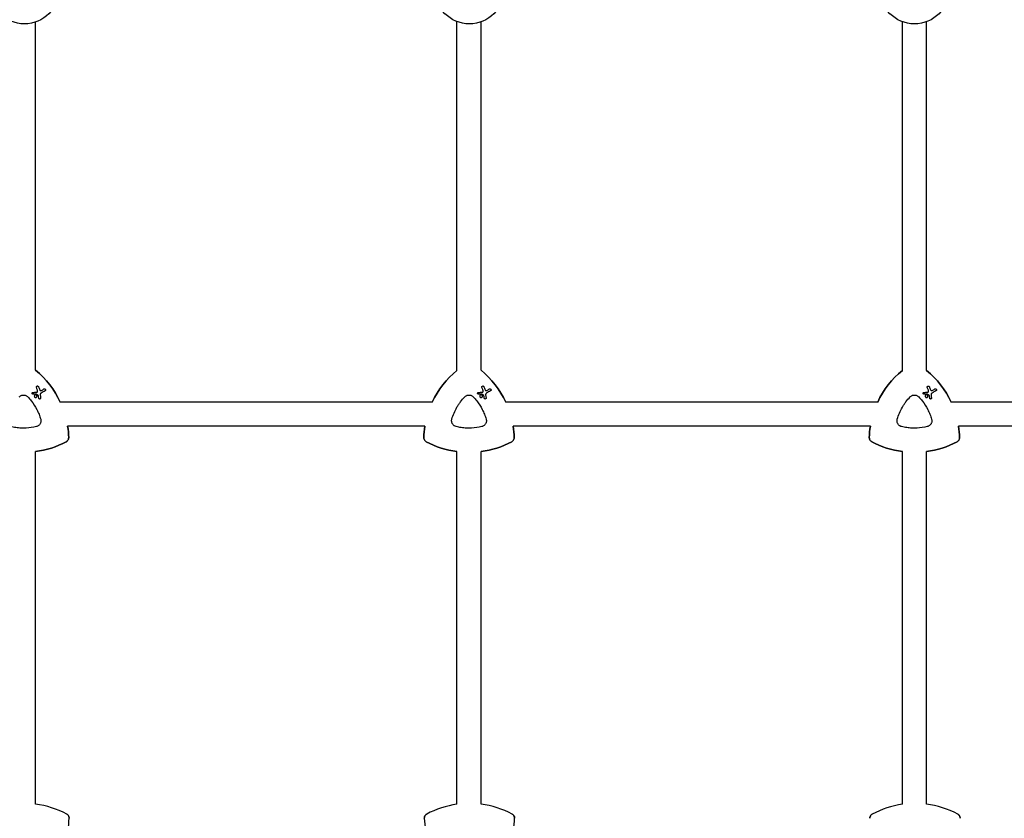
# Model space of a CAD drawing. Units: millimetres. Extents: x -10146 to 11599, y -11520 to 7551.
# Drawn here: x 2050 to 2702, y 415 to 944 of the extents above; entities that cross this region are included whole.
import ezdxf

# ---------------------------------------------------------------- set-up
doc = ezdxf.new("R2010")
doc.units = ezdxf.units.MM
doc.header["$LTSCALE"] = 20
doc.linetypes.add('HIDDEN', pattern=[9.525, 6.35, -3.175])
doc.layers.add('2d', color=230, linetype='Continuous')
doc.layers.add('EN-Free_Space_Hatch', color=10, linetype='HIDDEN')

msp = doc.modelspace()

# ---------------------------------------------------------------- hatches: boundary and pattern name
at = {"layer": 'EN-Free_Space_Hatch'}
h = msp.add_hatch(dxfattribs=at)
h.set_pattern_fill('ANSI31', color=256, scale=100)
h.set_pattern_definition([(315, (-6492.8, -5849.6), (224.5064, 224.5064), [])])
edge = h.paths.add_edge_path()
edge.add_line((-4492.8, -9297.62), (-4492.8, -5849.6))
edge.add_line((-4492.8, -5849.6), (-6492.8, -5849.6))
edge.add_line((-6492.8, -5849.6), (-6492.8, -9297.62))
edge.add_arc((-5492.8, -9297.62), 1000, 180, 360)
edge = h.paths.add_edge_path()
edge.add_line((-4164.08, -1075.31), (-2386.27, -2103.37))
edge.add_arc((-2886.27, -2969.39), 1000, -116.94239, 60, ccw=False)
edge.add_line((-3339.37, -3860.85), (-5164.08, -2807.36))
edge.add_arc((-4664.08, -1941.33), 1000, 60, 240, ccw=False)
edge = h.paths.add_edge_path()
edge.add_line((3731.51, -3856.16), (2491.77, -6003.45))
edge.add_arc((1625.75, -5503.45), 1000, 150, 330, ccw=False)
edge.add_line((759.72, -5003.45), (1999.46, -2856.16))
edge.add_line((1999.46, -2856.16), (3731.51, -3856.16))
edge = h.paths.add_edge_path()
edge.add_arc((-714.02, -154.72), 500, 0, 360)
edge = h.paths.add_edge_path()
edge.add_line((-2251.42, 5899.57), (-143.49, 2248.54))
edge.add_arc((-1009.52, 1748.54), 1000, -150, 30, ccw=False)
edge.add_line((-1875.55, 1248.54), (-3983.47, 4899.57))
edge.add_arc((-3117.44, 5399.57), 1000, 30, 210, ccw=False)
edge = h.paths.add_edge_path()
edge.add_line((3092.75, 6044.53), (4803.17, 3082))
edge.add_line((4803.17, 3082), (5631.39, 4516.52))
edge.add_arc((6497.41, 4016.52), 1000, -30, 150, ccw=False)
edge.add_line((7363.44, 3516.52), (6137.71, 1393.5))
edge.add_arc((5271.69, 1893.5), 1000, 242.06175, 330, ccw=False)
edge.add_arc((4334.65, 1893.5), 1000, 210, 297.93825, ccw=False)
edge.add_line((3468.62, 1393.5), (1360.7, 5044.53))
edge.add_arc((2226.72, 5544.53), 1000, 30, 210, ccw=False)

# ---------------------------------------------------------------- linework, layer by layer
at = {"layer": '2d'}
for p, q in [((2060.38, 711.72), (2060.38, 942.23)), ((2339.38, 711.68), (2339.38, 942.56)), ((2355.38, 711.72), (2355.38, 942.34)), ((2634.38, 711.68), (2634.38, 942.45)), ((2650.38, 711.69), (2650.38, 942.45)), ((2061.96, 701.26), (2061.96, 701.26)), ((2066.65, 699.39), (2066.65, 699.39)), ((2356.96, 701.26), (2356.96, 701.26)), ((2361.65, 699.39), (2361.65, 699.39)), ((2651.93, 701.25), (2651.93, 701.25)), ((2656.62, 699.38), (2656.62, 699.38)), ((2058.39, 696.03), (2058.39, 696.03)), ((2059.97, 693.86), (2059.97, 693.86)), ((2060.87, 695.42), (2060.87, 695.42)), ((2062.82, 692.82), (2062.82, 692.82)), ((2353.39, 696.03), (2353.39, 696.03)), ((2354.97, 693.86), (2354.97, 693.86)), ((2355.87, 695.42), (2355.87, 695.42)), ((2357.82, 692.82), (2357.82, 692.82)), ((2648.37, 696.02), (2648.37, 696.02)), ((2649.95, 693.85), (2649.95, 693.85)), ((2650.85, 695.41), (2650.85, 695.41)), ((2652.79, 692.8), (2652.79, 692.8)), ((2323.08, 690.67), (2076.73, 690.67)), ((2618.06, 690.67), (2371.73, 690.67)), ((2791.42, 690.67), (2666.7, 690.67)), ((2318.2, 674.67), (2081.61, 674.67)), ((2613.18, 674.67), (2376.61, 674.67)), ((2791.42, 674.67), (2671.58, 674.67)), ((2060.38, 424.6), (2060.38, 657.92)), ((2339.38, 424.51), (2339.38, 657.93)), ((2355.38, 424.6), (2355.38, 657.92)), ((2634.38, 424.49), (2634.38, 657.91)), ((2650.38, 424.59), (2650.38, 657.91))]:
    msp.add_line(p, q, dxfattribs=at)
for centre in [(2052.98, 964.01), (2347.68, 964.01), (2642.38, 964.01)]:
    msp.add_circle(centre, 23, dxfattribs=at)
for centre, start, end in [((2052.7, 365.16), 61.79924, 82.6364), ((2347.7, 365.16), 97.9791, 118.20076), ((2347.7, 365.16), 61.79924, 82.6364), ((2642.72, 365.15), 97.99896, 118.20076), ((2642.72, 365.15), 61.79924, 82.65624), ((2022.7, 417.12), 350.5973, 358.20076), ((2377.7, 417.12), 181.79924, 189.4027), ((2317.7, 417.12), 350.5973, 358.20076)]:
    msp.add_arc(centre, 59.93, start, end, dxfattribs=at)
at = {"layer": '2d', "extrusion": (0, 0, -1)}
for centre, major_axis, ratio, start_param, end_param in [((2022.4, 665.36), (29.97, 51.9), 1, 0.162538, 0.611101), ((2377.4, 665.36), (29.97, 51.9), 1, -1.658486, -1.211077), ((2317.4, 665.36), (29.97, 51.9), 1, 0.162538, 0.611101), ((2672.38, 665.34), (29.97, 51.9), 1, -1.658244, -1.210586), ((2612.38, 665.34), (29.97, 51.9), 1, 0.163028, 0.610859), ((2065.78, 687.8), (-26.68, 69.49), 0.00016, -1.415808, -1.388564), ((2048.56, 689.34), (65.31, 37.7), 0.000221, -1.328437, -1.301281), ((2360.78, 687.8), (-26.68, 69.49), 0.00016, -1.415808, -1.388564), ((2343.56, 689.34), (65.31, 37.7), 0.000221, -1.328437, -1.301281), ((2655.76, 687.79), (-26.68, 69.49), 0.00016, -1.415808, -1.388564), ((2638.54, 689.33), (65.31, 37.7), 0.000221, -1.328437, -1.301281), ((2051.81, 696.82), (74.4, 3.19), 0.000137, -1.478571, -1.444549), ((2061.23, 695.73), (-61.46, 41.47), 0.000018, -1.586176, -1.564283), ((2063.82, 684.3), (-10.6, 74.17), 0.0002, -1.449885, -1.427418), ((2346.81, 696.82), (74.4, 3.19), 0.000137, -1.478571, -1.444549), ((2356.23, 695.73), (-61.46, 41.47), 0.000018, -1.586176, -1.564283), ((2358.82, 684.3), (-10.6, 74.17), 0.0002, -1.449885, -1.427418), ((2641.79, 696.81), (74.4, 3.19), 0.000137, -1.478571, -1.444549), ((2651.2, 695.71), (-61.46, 41.47), 0.000018, -1.586176, -1.564283), ((2653.8, 684.29), (-10.6, 74.17), 0.0002, -1.449885, -1.427418), ((2022.4, 665.36), (-29.97, -51.9), 1, -2.250463, -2.125891), ((2377.4, 665.36), (29.97, 51.9), 1, -2.063086, -1.938515), ((2317.4, 665.36), (-29.97, -51.9), 1, -2.250463, -2.125891), ((2672.38, 665.34), (29.97, 51.9), 1, -2.063086, -1.938293), ((2612.38, 665.34), (-29.97, -51.9), 1, -2.250685, -2.125891), ((2052.4, 717.32), (-29.97, -51.9), 1, -1.015888, -0.65713), ((2347.4, 717.32), (-29.97, -51.9), 1, -0.389354, -0.031496), ((2347.4, 717.32), (-29.97, -51.9), 1, -1.015888, -0.65713), ((2642.38, 717.31), (-29.97, -51.9), 1, -0.389736, -0.031496), ((2642.38, 717.31), (-29.97, -51.9), 1, -1.015888, -0.657513)]:
    msp.add_ellipse(centre, major_axis=major_axis, ratio=ratio, start_param=start_param, end_param=end_param, dxfattribs=at)
at = {"layer": '2d'}
for centre, major_axis, ratio, start_param, end_param in [((2022.4, 665.36), (29.97, 51.9), 1, -0.611101, -0.162538), ((2377.4, 665.36), (-29.97, -51.9), 1, -1.930516, -1.483107), ((2317.4, 665.36), (29.97, 51.9), 1, -0.611101, -0.162538), ((2672.38, 665.34), (-29.97, -51.9), 1, -1.931006, -1.483349), ((2612.38, 665.34), (29.97, 51.9), 1, -0.610859, -0.163028), ((2067.15, 688.42), (26.97, -69.05), 0.000159, -1.752584, -1.721757), ((2049.27, 688.13), (-65.42, -37.77), 0.000221, -1.839836, -1.798782), ((2362.15, 688.42), (26.97, -69.05), 0.000159, -1.752584, -1.721757), ((2344.27, 688.13), (-65.42, -37.77), 0.000221, -1.839836, -1.798782), ((2657.13, 688.41), (26.97, -69.05), 0.000159, -1.752584, -1.721757), ((2639.24, 688.11), (-65.42, -37.77), 0.000221, -1.839836, -1.798782), ((2051.97, 695.72), (-74.62, -2.54), 0.000135, -1.688478, -1.661156), ((2064.88, 684.27), (9.51, -74.14), 0.000203, -1.722124, -1.694311), ((2346.97, 695.72), (-74.62, -2.54), 0.000135, -1.688478, -1.661156), ((2359.88, 684.27), (9.51, -74.14), 0.000203, -1.722124, -1.694311), ((2641.95, 695.7), (-74.62, -2.54), 0.000135, -1.688478, -1.661156), ((2654.86, 684.26), (9.51, -74.14), 0.000203, -1.722124, -1.694311), ((2022.4, 665.36), (29.97, 51.9), 1, -1.015701, -0.89113), ((2377.4, 665.36), (-29.97, -51.9), 1, -1.203078, -1.078507), ((2317.4, 665.36), (29.97, 51.9), 1, -1.015701, -0.89113), ((2672.38, 665.34), (-29.97, -51.9), 1, -1.2033, -1.078507), ((2612.38, 665.34), (29.97, 51.9), 1, -1.015701, -0.890908), ((2052.4, 717.32), (29.97, 51.9), 1, -2.484462, -2.125704), ((2347.4, 717.32), (-29.97, -51.9), 1, 0.031496, 0.389354), ((2347.4, 717.32), (29.97, 51.9), 1, -2.484462, -2.125704), ((2642.38, 717.31), (-29.97, -51.9), 1, 0.031496, 0.389736), ((2642.38, 717.31), (29.97, 51.9), 1, -2.48408, -2.125704)]:
    msp.add_ellipse(centre, major_axis=major_axis, ratio=ratio, start_param=start_param, end_param=end_param, dxfattribs=at)
for points, knots in [([(2060.94, 700.39), (2060.92, 700.44), (2060.9, 700.5), (2060.88, 700.65), (2060.89, 700.74), (2060.94, 700.91), (2060.98, 701), (2061.09, 701.15), (2061.17, 701.22), (2061.25, 701.26), (2061.32, 701.31), (2061.41, 701.34), (2061.6, 701.36), (2061.7, 701.36), (2061.87, 701.31), (2061.96, 701.27), (2062.11, 701.15), (2062.17, 701.08), (2062.23, 700.97), (2062.25, 700.94), (2062.26, 700.9)], [-0.991181, -0.991181, -0.991181, -0.991181, -0.828711, -0.828711, -0.55554, -0.55554, -0.27777, -0.27777, 0, 0, 0, 0.271379, 0.271379, 0.542757, 0.542757, 0.811711, 0.811711, 1.080665, 1.080665, 1.187362, 1.187362, 1.187362, 1.187362]), ([(2061.71, 697.66), (2061.75, 697.83), (2061.76, 698.01), (2061.72, 698.31), (2061.69, 698.42), (2061.65, 698.52)], [2.398289, 2.398289, 2.398289, 2.398289, 2.9257201, 2.9257201, 3.2514965, 3.2514965, 3.2514965, 3.2514965]), ([(2063.08, 698.8), (2063.09, 698.78), (2063.1, 698.76), (2063.15, 698.66), (2063.22, 698.57), (2063.38, 698.43), (2063.47, 698.37), (2063.56, 698.34), (2063.66, 698.31), (2063.77, 698.29), (2063.98, 698.3), (2064.08, 698.33), (2064.19, 698.38), (2064.21, 698.39), (2064.23, 698.4)], [-0.666005, -0.666005, -0.666005, -0.666005, -0.600739, -0.600739, -0.300369, -0.300369, 0, 0, 0, 0.30366, 0.30366, 0.60732, 0.60732, 0.67378, 0.67378, 0.67378, 0.67378]), ([(2065.94, 699.39), (2066.02, 699.44), (2066.11, 699.47), (2066.3, 699.49), (2066.39, 699.49), (2066.57, 699.44), (2066.65, 699.4), (2066.8, 699.28), (2066.86, 699.21), (2066.95, 699.06), (2066.98, 698.97), (2067, 698.78), (2067, 698.69), (2066.95, 698.52), (2066.91, 698.43), (2066.8, 698.28), (2066.72, 698.22), (2066.65, 698.18)], [0, 0, 0, 0, 0.27262, 0.27262, 0.545239, 0.545239, 0.808258, 0.808258, 1.071277, 1.071277, 1.3406, 1.3406, 1.609922, 1.609922, 1.884235, 1.884235, 2.158548, 2.158548, 2.158548, 2.158548]), ([(2355.94, 700.39), (2355.92, 700.44), (2355.9, 700.5), (2355.88, 700.65), (2355.89, 700.74), (2355.94, 700.91), (2355.98, 701), (2356.09, 701.15), (2356.17, 701.22), (2356.25, 701.26), (2356.32, 701.31), (2356.41, 701.34), (2356.6, 701.36), (2356.7, 701.36), (2356.87, 701.31), (2356.96, 701.27), (2357.11, 701.15), (2357.17, 701.08), (2357.23, 700.97), (2357.25, 700.94), (2357.26, 700.9)], [-0.991181, -0.991181, -0.991181, -0.991181, -0.828711, -0.828711, -0.55554, -0.55554, -0.27777, -0.27777, 0, 0, 0, 0.271379, 0.271379, 0.542757, 0.542757, 0.811711, 0.811711, 1.080665, 1.080665, 1.187362, 1.187362, 1.187362, 1.187362]), ([(2356.71, 697.66), (2356.75, 697.83), (2356.76, 698.01), (2356.72, 698.31), (2356.69, 698.42), (2356.65, 698.52)], [2.398289, 2.398289, 2.398289, 2.398289, 2.9257201, 2.9257201, 3.2514965, 3.2514965, 3.2514965, 3.2514965]), ([(2358.08, 698.8), (2358.09, 698.78), (2358.1, 698.76), (2358.15, 698.66), (2358.22, 698.57), (2358.38, 698.43), (2358.47, 698.37), (2358.56, 698.34), (2358.66, 698.31), (2358.77, 698.29), (2358.98, 698.3), (2359.08, 698.33), (2359.19, 698.38), (2359.21, 698.39), (2359.23, 698.4)], [-0.666005, -0.666005, -0.666005, -0.666005, -0.600739, -0.600739, -0.300369, -0.300369, 0, 0, 0, 0.30366, 0.30366, 0.60732, 0.60732, 0.67378, 0.67378, 0.67378, 0.67378]), ([(2360.94, 699.39), (2361.02, 699.44), (2361.11, 699.47), (2361.3, 699.49), (2361.39, 699.49), (2361.57, 699.44), (2361.65, 699.4), (2361.8, 699.28), (2361.86, 699.21), (2361.95, 699.06), (2361.98, 698.97), (2362, 698.78), (2362, 698.69), (2361.95, 698.52), (2361.91, 698.43), (2361.8, 698.28), (2361.72, 698.22), (2361.65, 698.18)], [0, 0, 0, 0, 0.27262, 0.27262, 0.545239, 0.545239, 0.808258, 0.808258, 1.071277, 1.071277, 1.3406, 1.3406, 1.609922, 1.609922, 1.884235, 1.884235, 2.158548, 2.158548, 2.158548, 2.158548]), ([(2650.91, 700.38), (2650.89, 700.43), (2650.88, 700.48), (2650.86, 700.63), (2650.87, 700.73), (2650.91, 700.9), (2650.96, 700.99), (2651.07, 701.14), (2651.14, 701.2), (2651.22, 701.25), (2651.3, 701.29), (2651.39, 701.32), (2651.58, 701.35), (2651.67, 701.34), (2651.85, 701.3), (2651.94, 701.25), (2652.09, 701.14), (2652.15, 701.06), (2652.21, 700.96), (2652.23, 700.92), (2652.24, 700.89)], [-0.991181, -0.991181, -0.991181, -0.991181, -0.828711, -0.828711, -0.55554, -0.55554, -0.27777, -0.27777, 0, 0, 0, 0.271379, 0.271379, 0.542757, 0.542757, 0.811711, 0.811711, 1.080665, 1.080665, 1.187362, 1.187362, 1.187362, 1.187362]), ([(2651.68, 697.65), (2651.72, 697.82), (2651.74, 698), (2651.7, 698.3), (2651.67, 698.41), (2651.63, 698.51)], [2.398289, 2.398289, 2.398289, 2.398289, 2.9257201, 2.9257201, 3.2514965, 3.2514965, 3.2514965, 3.2514965]), ([(2653.06, 698.79), (2653.07, 698.77), (2653.08, 698.75), (2653.13, 698.64), (2653.19, 698.56), (2653.35, 698.41), (2653.45, 698.36), (2653.54, 698.33), (2653.64, 698.29), (2653.74, 698.28), (2653.96, 698.29), (2654.06, 698.32), (2654.17, 698.37), (2654.19, 698.38), (2654.21, 698.39)], [-0.666005, -0.666005, -0.666005, -0.666005, -0.600739, -0.600739, -0.300369, -0.300369, 0, 0, 0, 0.30366, 0.30366, 0.60732, 0.60732, 0.67378, 0.67378, 0.67378, 0.67378]), ([(2655.92, 699.38), (2656, 699.42), (2656.09, 699.46), (2656.28, 699.48), (2656.37, 699.47), (2656.54, 699.43), (2656.63, 699.38), (2656.78, 699.27), (2656.84, 699.2), (2656.93, 699.05), (2656.96, 698.95), (2656.98, 698.77), (2656.97, 698.67), (2656.93, 698.51), (2656.89, 698.42), (2656.77, 698.27), (2656.7, 698.21), (2656.62, 698.16)], [0, 0, 0, 0, 0.27262, 0.27262, 0.545239, 0.545239, 0.808258, 0.808258, 1.071277, 1.071277, 1.3406, 1.3406, 1.609922, 1.609922, 1.884235, 1.884235, 2.158548, 2.158548, 2.158548, 2.158548]), ([(2049.56, 694.15), (2049.74, 694.35), (2049.94, 694.52), (2050.37, 694.82), (2050.61, 694.95), (2051.1, 695.15), (2051.35, 695.23), (2051.87, 695.34), (2052.13, 695.37), (2052.66, 695.37), (2052.93, 695.34), (2053.45, 695.23), (2053.7, 695.15), (2054.19, 694.95), (2054.42, 694.82), (2054.86, 694.52), (2055.06, 694.35), (2055.24, 694.15)], [0.000213005, 0.000213005, 0.000213005, 0.000213005, 0.001004365, 0.001004365, 0.001795725, 0.001795725, 0.002587084, 0.002587084, 0.003378444, 0.003378444, 0.004169803, 0.004169803, 0.004961163, 0.004961163, 0.005752522, 0.005752522, 0.006543882, 0.006543882, 0.006543882, 0.006543882]), ([(2055.24, 694.15), (2056.04, 693.32), (2056.8, 692.44), (2057.51, 691.54), (2058.92, 689.75), (2060.15, 687.84), (2061.47, 685.28), (2061.72, 684.76), (2062.2, 683.72), (2062.43, 683.19), (2063.06, 681.59), (2063.44, 680.51), (2063.76, 679.4)], [0.00026803, 0.00026803, 0.00026803, 0.00026803, 0.00372081, 0.00372081, 0.00372081, 0.01054467, 0.01054467, 0.01225064, 0.01225064, 0.0139566, 0.0139566, 0.01736853, 0.01736853, 0.01736853, 0.01736853]), ([(2058.71, 695.95), (2058.65, 695.95), (2058.59, 695.96), (2058.46, 695.99), (2058.39, 696.03), (2058.27, 696.12), (2058.22, 696.18), (2058.14, 696.31), (2058.12, 696.39), (2058.1, 696.54), (2058.1, 696.62), (2058.14, 696.76), (2058.17, 696.83), (2058.27, 696.96), (2058.33, 697.01), (2058.39, 697.04), (2058.46, 697.08), (2058.53, 697.11), (2058.63, 697.12), (2058.64, 697.12), (2058.66, 697.12)], [-1.50334, -1.50334, -1.50334, -1.50334, -1.33537, -1.33537, -1.115029, -1.115029, -0.894689, -0.894689, -0.671838, -0.671838, -0.448987, -0.448987, -0.224493, -0.224493, 0, 0, 0, 0.221589, 0.221589, 0.271054, 0.271054, 0.271054, 0.271054]), ([(2059.97, 695.42), (2060.07, 695.48), (2060.18, 695.52), (2060.42, 695.55), (2060.54, 695.54), (2060.76, 695.48), (2060.87, 695.43), (2061.06, 695.28), (2061.14, 695.19), (2061.26, 694.99), (2061.3, 694.88), (2061.33, 694.64), (2061.32, 694.52), (2061.26, 694.3), (2061.21, 694.19), (2061.06, 694), (2060.97, 693.92), (2060.77, 693.8), (2060.66, 693.76), (2060.42, 693.73), (2060.3, 693.74), (2060.08, 693.8), (2059.97, 693.85), (2059.78, 694), (2059.7, 694.09), (2059.58, 694.29), (2059.54, 694.4), (2059.51, 694.64), (2059.52, 694.76), (2059.58, 694.98), (2059.63, 695.09), (2059.78, 695.28), (2059.87, 695.36), (2059.97, 695.42)], [0, 0, 0, 0, 0.341998, 0.341998, 0.683995, 0.683995, 1.02374, 1.02374, 1.363485, 1.363485, 1.70513, 1.70513, 2.046775, 2.046775, 2.392659, 2.392659, 2.738543, 2.738543, 3.08152, 3.08152, 3.424498, 3.424498, 3.76324, 3.76324, 4.101983, 4.101983, 4.443604, 4.443604, 4.785225, 4.785225, 5.131118, 5.131118, 5.477011, 5.477011, 5.477011, 5.477011]), ([(2060.83, 696), (2060.81, 696.01), (2060.8, 696.01), (2060.78, 696.02), (2060.77, 696.02), (2060.75, 696.02), (2060.73, 696.02)], [-0.04712682, -0.04712682, -0.04712682, -0.04712682, 0, 0, 0, 0.04729116, 0.04729116, 0.04729116, 0.04729116]), ([(2061.18, 697.23), (2061.22, 697.23), (2061.27, 697.24), (2061.39, 697.28), (2061.46, 697.31), (2061.51, 697.36), (2061.57, 697.4), (2061.62, 697.46), (2061.68, 697.57), (2061.69, 697.62), (2061.71, 697.66)], [-0.3554415, -0.3554415, -0.3554415, -0.3554415, -0.2193913, -0.2193913, 0, 0, 0, 0.2216981, 0.2216981, 0.3586394, 0.3586394, 0.3586394, 0.3586394]), ([(2062.29, 694.9), (2062.29, 694.9), (2062.29, 694.9), (2062.28, 694.94), (2062.27, 694.97), (2062.25, 695), (2062.23, 695.03), (2062.21, 695.06), (2062.17, 695.09), (2062.17, 695.09), (2062.17, 695.09)], [-0.1134488, -0.1134488, -0.1134488, -0.1134488, -0.1067057, -0.1067057, 0, 0, 0, 0.1063235, 0.1063235, 0.1129111, 0.1129111, 0.1129111, 0.1129111]), ([(2063.7, 693.4), (2063.71, 693.32), (2063.7, 693.25), (2063.66, 693.1), (2063.63, 693.03), (2063.53, 692.91), (2063.47, 692.85), (2063.34, 692.78), (2063.27, 692.75), (2063.11, 692.73), (2063.03, 692.74), (2062.89, 692.78), (2062.81, 692.81), (2062.69, 692.91), (2062.64, 692.97), (2062.56, 693.09), (2062.54, 693.17), (2062.53, 693.24)], [1.118805, 1.118805, 1.118805, 1.118805, 1.339319, 1.339319, 1.566316, 1.566316, 1.793312, 1.793312, 2.018992, 2.018992, 2.244672, 2.244672, 2.466002, 2.466002, 2.687333, 2.687333, 2.904057, 2.904057, 2.904057, 2.904057]), ([(2064.04, 696.68), (2063.98, 696.64), (2063.91, 696.59), (2063.72, 696.43), (2063.62, 696.29), (2063.55, 696.15), (2063.48, 696.01), (2063.44, 695.85), (2063.42, 695.6), (2063.42, 695.52), (2063.43, 695.44)], [-0.713778, -0.713778, -0.713778, -0.713778, -0.482011, -0.482011, 0, 0, 0, 0.47753, 0.47753, 0.708462, 0.708462, 0.708462, 0.708462]), ([(2336.04, 679.4), (2336.44, 680.79), (2336.93, 682.13), (2338.04, 684.75), (2338.68, 686.03), (2339.75, 687.89), (2340.13, 688.5), (2340.92, 689.7), (2341.34, 690.29), (2342.63, 692.02), (2343.56, 693.11), (2344.56, 694.15)], [0.00007497, 0.00007497, 0.00007497, 0.00007497, 0.00434929, 0.00434929, 0.00862362, 0.00862362, 0.01076079, 0.01076079, 0.01289795, 0.01289795, 0.01717228, 0.01717228, 0.01717228, 0.01717228]), ([(2344.56, 694.15), (2344.74, 694.35), (2344.94, 694.52), (2345.37, 694.82), (2345.61, 694.95), (2346.1, 695.15), (2346.35, 695.23), (2346.87, 695.34), (2347.13, 695.37), (2347.66, 695.37), (2347.93, 695.34), (2348.45, 695.23), (2348.7, 695.15), (2349.19, 694.95), (2349.42, 694.82), (2349.86, 694.52), (2350.06, 694.35), (2350.24, 694.15)], [0.000213005, 0.000213005, 0.000213005, 0.000213005, 0.001004365, 0.001004365, 0.001795725, 0.001795725, 0.002587084, 0.002587084, 0.003378444, 0.003378444, 0.004169803, 0.004169803, 0.004961163, 0.004961163, 0.005752522, 0.005752522, 0.006543882, 0.006543882, 0.006543882, 0.006543882]), ([(2350.24, 694.15), (2351.04, 693.32), (2351.8, 692.44), (2352.51, 691.54), (2353.92, 689.75), (2355.15, 687.84), (2356.47, 685.28), (2356.72, 684.76), (2357.2, 683.72), (2357.43, 683.19), (2358.06, 681.59), (2358.44, 680.51), (2358.76, 679.4)], [0.00026803, 0.00026803, 0.00026803, 0.00026803, 0.00372081, 0.00372081, 0.00372081, 0.01054467, 0.01054467, 0.01225064, 0.01225064, 0.0139566, 0.0139566, 0.01736853, 0.01736853, 0.01736853, 0.01736853]), ([(2353.71, 695.95), (2353.65, 695.95), (2353.59, 695.96), (2353.46, 695.99), (2353.39, 696.03), (2353.27, 696.12), (2353.22, 696.18), (2353.14, 696.31), (2353.12, 696.39), (2353.1, 696.54), (2353.1, 696.62), (2353.14, 696.76), (2353.17, 696.83), (2353.27, 696.96), (2353.33, 697.01), (2353.39, 697.04), (2353.46, 697.08), (2353.53, 697.11), (2353.63, 697.12), (2353.64, 697.12), (2353.66, 697.12)], [-1.50334, -1.50334, -1.50334, -1.50334, -1.33537, -1.33537, -1.115029, -1.115029, -0.894689, -0.894689, -0.671838, -0.671838, -0.448987, -0.448987, -0.224493, -0.224493, 0, 0, 0, 0.221589, 0.221589, 0.271054, 0.271054, 0.271054, 0.271054]), ([(2354.97, 695.42), (2355.07, 695.48), (2355.18, 695.52), (2355.42, 695.55), (2355.54, 695.54), (2355.76, 695.48), (2355.87, 695.43), (2356.06, 695.28), (2356.14, 695.19), (2356.26, 694.99), (2356.3, 694.88), (2356.33, 694.64), (2356.32, 694.52), (2356.26, 694.3), (2356.21, 694.19), (2356.06, 694), (2355.97, 693.92), (2355.77, 693.8), (2355.66, 693.76), (2355.42, 693.73), (2355.3, 693.74), (2355.08, 693.8), (2354.97, 693.85), (2354.78, 694), (2354.7, 694.09), (2354.58, 694.29), (2354.54, 694.4), (2354.51, 694.64), (2354.52, 694.76), (2354.58, 694.98), (2354.63, 695.09), (2354.78, 695.28), (2354.87, 695.36), (2354.97, 695.42)], [0, 0, 0, 0, 0.341998, 0.341998, 0.683995, 0.683995, 1.02374, 1.02374, 1.363485, 1.363485, 1.70513, 1.70513, 2.046775, 2.046775, 2.392659, 2.392659, 2.738543, 2.738543, 3.08152, 3.08152, 3.424498, 3.424498, 3.76324, 3.76324, 4.101983, 4.101983, 4.443604, 4.443604, 4.785225, 4.785225, 5.131118, 5.131118, 5.477011, 5.477011, 5.477011, 5.477011]), ([(2355.83, 696), (2355.81, 696.01), (2355.8, 696.01), (2355.78, 696.02), (2355.77, 696.02), (2355.75, 696.02), (2355.73, 696.02)], [-0.04712682, -0.04712682, -0.04712682, -0.04712682, 0, 0, 0, 0.04729116, 0.04729116, 0.04729116, 0.04729116]), ([(2356.18, 697.23), (2356.22, 697.23), (2356.27, 697.24), (2356.39, 697.28), (2356.46, 697.31), (2356.51, 697.36), (2356.57, 697.4), (2356.62, 697.46), (2356.68, 697.57), (2356.69, 697.62), (2356.71, 697.66)], [-0.3554415, -0.3554415, -0.3554415, -0.3554415, -0.2193913, -0.2193913, 0, 0, 0, 0.2216981, 0.2216981, 0.3586394, 0.3586394, 0.3586394, 0.3586394]), ([(2357.29, 694.9), (2357.29, 694.9), (2357.29, 694.9), (2357.28, 694.94), (2357.27, 694.97), (2357.25, 695), (2357.23, 695.03), (2357.21, 695.06), (2357.17, 695.09), (2357.17, 695.09), (2357.17, 695.09)], [-0.1134488, -0.1134488, -0.1134488, -0.1134488, -0.1067057, -0.1067057, 0, 0, 0, 0.1063235, 0.1063235, 0.1129111, 0.1129111, 0.1129111, 0.1129111]), ([(2358.7, 693.4), (2358.71, 693.32), (2358.7, 693.25), (2358.66, 693.1), (2358.63, 693.03), (2358.53, 692.91), (2358.47, 692.85), (2358.34, 692.78), (2358.27, 692.75), (2358.11, 692.73), (2358.03, 692.74), (2357.89, 692.78), (2357.81, 692.81), (2357.69, 692.91), (2357.64, 692.97), (2357.56, 693.09), (2357.54, 693.17), (2357.53, 693.24)], [1.118805, 1.118805, 1.118805, 1.118805, 1.339319, 1.339319, 1.566316, 1.566316, 1.793312, 1.793312, 2.018992, 2.018992, 2.244672, 2.244672, 2.466002, 2.466002, 2.687333, 2.687333, 2.904057, 2.904057, 2.904057, 2.904057]), ([(2359.04, 696.68), (2358.98, 696.64), (2358.91, 696.59), (2358.72, 696.43), (2358.62, 696.29), (2358.55, 696.15), (2358.48, 696.01), (2358.44, 695.85), (2358.42, 695.6), (2358.42, 695.52), (2358.43, 695.44)], [-0.713778, -0.713778, -0.713778, -0.713778, -0.482011, -0.482011, 0, 0, 0, 0.47753, 0.47753, 0.708462, 0.708462, 0.708462, 0.708462]), ([(2631.02, 679.39), (2631.42, 680.77), (2631.9, 682.12), (2633.02, 684.74), (2633.66, 686.01), (2634.73, 687.87), (2635.1, 688.48), (2635.9, 689.69), (2636.31, 690.28), (2637.61, 692.01), (2638.54, 693.1), (2639.53, 694.14)], [0.00007497, 0.00007497, 0.00007497, 0.00007497, 0.00434929, 0.00434929, 0.00862362, 0.00862362, 0.01076079, 0.01076079, 0.01289795, 0.01289795, 0.01717228, 0.01717228, 0.01717228, 0.01717228]), ([(2639.53, 694.14), (2639.72, 694.33), (2639.92, 694.5), (2640.35, 694.8), (2640.59, 694.93), (2641.07, 695.14), (2641.32, 695.22), (2641.85, 695.33), (2642.11, 695.35), (2642.64, 695.35), (2642.91, 695.33), (2643.43, 695.22), (2643.68, 695.14), (2644.17, 694.93), (2644.4, 694.8), (2644.83, 694.5), (2645.03, 694.33), (2645.22, 694.14)], [0.000213005, 0.000213005, 0.000213005, 0.000213005, 0.001004365, 0.001004365, 0.001795725, 0.001795725, 0.002587084, 0.002587084, 0.003378444, 0.003378444, 0.004169803, 0.004169803, 0.004961163, 0.004961163, 0.005752522, 0.005752522, 0.006543882, 0.006543882, 0.006543882, 0.006543882]), ([(2645.22, 694.14), (2646.02, 693.3), (2646.78, 692.43), (2647.49, 691.53), (2648.9, 689.74), (2650.13, 687.82), (2651.45, 685.27), (2651.7, 684.75), (2652.18, 683.7), (2652.4, 683.18), (2653.04, 681.58), (2653.41, 680.49), (2653.73, 679.39)], [0.00026803, 0.00026803, 0.00026803, 0.00026803, 0.00372081, 0.00372081, 0.00372081, 0.01054467, 0.01054467, 0.01225064, 0.01225064, 0.0139566, 0.0139566, 0.01736853, 0.01736853, 0.01736853, 0.01736853]), ([(2648.68, 695.94), (2648.62, 695.94), (2648.56, 695.95), (2648.44, 695.98), (2648.37, 696.01), (2648.24, 696.11), (2648.19, 696.17), (2648.12, 696.3), (2648.09, 696.37), (2648.07, 696.53), (2648.08, 696.61), (2648.12, 696.75), (2648.15, 696.82), (2648.25, 696.94), (2648.31, 696.99), (2648.37, 697.03), (2648.43, 697.07), (2648.51, 697.09), (2648.6, 697.11), (2648.62, 697.11), (2648.64, 697.11)], [-1.50334, -1.50334, -1.50334, -1.50334, -1.33537, -1.33537, -1.115029, -1.115029, -0.894689, -0.894689, -0.671838, -0.671838, -0.448987, -0.448987, -0.224493, -0.224493, 0, 0, 0, 0.221589, 0.221589, 0.271054, 0.271054, 0.271054, 0.271054]), ([(2649.95, 695.41), (2650.05, 695.46), (2650.16, 695.5), (2650.4, 695.53), (2650.52, 695.53), (2650.74, 695.47), (2650.85, 695.41), (2651.04, 695.27), (2651.12, 695.17), (2651.23, 694.98), (2651.28, 694.86), (2651.31, 694.63), (2651.3, 694.5), (2651.24, 694.29), (2651.19, 694.17), (2651.04, 693.98), (2650.95, 693.9), (2650.75, 693.79), (2650.64, 693.75), (2650.4, 693.72), (2650.27, 693.73), (2650.05, 693.79), (2649.94, 693.84), (2649.75, 693.99), (2649.67, 694.08), (2649.56, 694.27), (2649.52, 694.39), (2649.49, 694.63), (2649.5, 694.75), (2649.56, 694.97), (2649.61, 695.08), (2649.76, 695.27), (2649.85, 695.35), (2649.95, 695.41)], [0, 0, 0, 0, 0.341998, 0.341998, 0.683995, 0.683995, 1.02374, 1.02374, 1.363485, 1.363485, 1.70513, 1.70513, 2.046775, 2.046775, 2.392659, 2.392659, 2.738543, 2.738543, 3.08152, 3.08152, 3.424498, 3.424498, 3.76324, 3.76324, 4.101983, 4.101983, 4.443604, 4.443604, 4.785225, 4.785225, 5.131118, 5.131118, 5.477011, 5.477011, 5.477011, 5.477011]), ([(2650.8, 695.98), (2650.79, 695.99), (2650.77, 696), (2650.76, 696), (2650.74, 696.01), (2650.73, 696.01), (2650.71, 696.01)], [-0.04712682, -0.04712682, -0.04712682, -0.04712682, 0, 0, 0, 0.04729116, 0.04729116, 0.04729116, 0.04729116]), ([(2651.15, 697.22), (2651.2, 697.22), (2651.25, 697.23), (2651.37, 697.26), (2651.43, 697.3), (2651.49, 697.34), (2651.55, 697.39), (2651.6, 697.45), (2651.65, 697.56), (2651.67, 697.6), (2651.68, 697.65)], [-0.3554415, -0.3554415, -0.3554415, -0.3554415, -0.2193913, -0.2193913, 0, 0, 0, 0.2216981, 0.2216981, 0.3586394, 0.3586394, 0.3586394, 0.3586394]), ([(2652.27, 694.88), (2652.27, 694.88), (2652.27, 694.89), (2652.26, 694.93), (2652.25, 694.96), (2652.23, 694.99), (2652.21, 695.02), (2652.18, 695.05), (2652.15, 695.07), (2652.15, 695.07), (2652.15, 695.08)], [-0.1134488, -0.1134488, -0.1134488, -0.1134488, -0.1067057, -0.1067057, 0, 0, 0, 0.1063235, 0.1063235, 0.1129111, 0.1129111, 0.1129111, 0.1129111]), ([(2653.67, 693.39), (2653.68, 693.31), (2653.68, 693.23), (2653.64, 693.09), (2653.6, 693.02), (2653.51, 692.89), (2653.45, 692.84), (2653.32, 692.77), (2653.24, 692.74), (2653.09, 692.72), (2653.01, 692.73), (2652.86, 692.76), (2652.79, 692.8), (2652.67, 692.89), (2652.62, 692.96), (2652.54, 693.08), (2652.52, 693.15), (2652.51, 693.23)], [1.118805, 1.118805, 1.118805, 1.118805, 1.339319, 1.339319, 1.566316, 1.566316, 1.793312, 1.793312, 2.018992, 2.018992, 2.244672, 2.244672, 2.466002, 2.466002, 2.687333, 2.687333, 2.904057, 2.904057, 2.904057, 2.904057]), ([(2654.02, 696.66), (2653.95, 696.62), (2653.89, 696.58), (2653.7, 696.41), (2653.6, 696.28), (2653.53, 696.14), (2653.46, 696), (2653.41, 695.84), (2653.4, 695.59), (2653.4, 695.51), (2653.41, 695.43)], [-0.713778, -0.713778, -0.713778, -0.713778, -0.482011, -0.482011, 0, 0, 0, 0.47753, 0.47753, 0.708462, 0.708462, 0.708462, 0.708462]), ([(2063.76, 679.4), (2063.83, 679.15), (2063.88, 678.89), (2063.92, 678.36), (2063.92, 678.1), (2063.85, 677.57), (2063.8, 677.31), (2063.63, 676.81), (2063.52, 676.57), (2063.26, 676.11), (2063.1, 675.89), (2062.75, 675.49), (2062.55, 675.32), (2062.13, 675), (2061.9, 674.86), (2061.42, 674.63), (2061.17, 674.55), (2060.92, 674.48)], [0.000349923, 0.000349923, 0.000349923, 0.000349923, 0.001140963, 0.001140963, 0.001932003, 0.001932003, 0.002723043, 0.002723043, 0.003514084, 0.003514084, 0.004305124, 0.004305124, 0.005096164, 0.005096164, 0.005887204, 0.005887204, 0.006678245, 0.006678245, 0.006678245, 0.006678245]), ([(2338.88, 674.48), (2338.51, 674.57), (2338.16, 674.71), (2337.83, 674.91), (2337.65, 675.02), (2337.47, 675.14), (2337.13, 675.42), (2336.98, 675.57), (2336.69, 675.9), (2336.57, 676.08), (2336.34, 676.45), (2336.24, 676.64), (2336.08, 677.05), (2336.02, 677.26), (2335.93, 677.68), (2335.9, 677.9), (2335.88, 678.33), (2335.89, 678.55), (2335.94, 678.98), (2335.98, 679.19), (2336.04, 679.4)], [0.000094654, 0.000094654, 0.000094654, 0.000094654, 0.001228513, 0.001228513, 0.001228513, 0.00187814, 0.00187814, 0.002527768, 0.002527768, 0.003177396, 0.003177396, 0.003827024, 0.003827024, 0.004476651, 0.004476651, 0.005126279, 0.005126279, 0.005775907, 0.005775907, 0.006425534, 0.006425534, 0.006425534, 0.006425534]), ([(2358.76, 679.4), (2358.83, 679.15), (2358.88, 678.89), (2358.92, 678.36), (2358.92, 678.1), (2358.85, 677.57), (2358.8, 677.31), (2358.63, 676.81), (2358.52, 676.57), (2358.26, 676.11), (2358.1, 675.89), (2357.75, 675.49), (2357.55, 675.32), (2357.13, 675), (2356.9, 674.86), (2356.42, 674.63), (2356.17, 674.55), (2355.92, 674.48)], [0.000349923, 0.000349923, 0.000349923, 0.000349923, 0.001140963, 0.001140963, 0.001932003, 0.001932003, 0.002723043, 0.002723043, 0.003514084, 0.003514084, 0.004305124, 0.004305124, 0.005096164, 0.005096164, 0.005887204, 0.005887204, 0.006678245, 0.006678245, 0.006678245, 0.006678245]), ([(2633.86, 674.47), (2633.49, 674.56), (2633.14, 674.7), (2632.81, 674.89), (2632.62, 675), (2632.44, 675.13), (2632.11, 675.41), (2631.96, 675.56), (2631.67, 675.89), (2631.54, 676.07), (2631.32, 676.44), (2631.22, 676.63), (2631.06, 677.04), (2631, 677.25), (2630.9, 677.67), (2630.88, 677.89), (2630.86, 678.32), (2630.86, 678.54), (2630.91, 678.97), (2630.96, 679.18), (2631.02, 679.39)], [0.000094654, 0.000094654, 0.000094654, 0.000094654, 0.001228513, 0.001228513, 0.001228513, 0.00187814, 0.00187814, 0.002527768, 0.002527768, 0.003177396, 0.003177396, 0.003827024, 0.003827024, 0.004476651, 0.004476651, 0.005126279, 0.005126279, 0.005775907, 0.005775907, 0.006425534, 0.006425534, 0.006425534, 0.006425534]), ([(2653.73, 679.39), (2653.81, 679.14), (2653.86, 678.88), (2653.9, 678.35), (2653.89, 678.08), (2653.83, 677.56), (2653.77, 677.3), (2653.61, 676.79), (2653.5, 676.55), (2653.23, 676.1), (2653.08, 675.88), (2652.72, 675.48), (2652.53, 675.3), (2652.11, 674.98), (2651.88, 674.85), (2651.4, 674.62), (2651.15, 674.53), (2650.89, 674.47)], [0.000349923, 0.000349923, 0.000349923, 0.000349923, 0.001140963, 0.001140963, 0.001932003, 0.001932003, 0.002723043, 0.002723043, 0.003514084, 0.003514084, 0.004305124, 0.004305124, 0.005096164, 0.005096164, 0.005887204, 0.005887204, 0.006678245, 0.006678245, 0.006678245, 0.006678245]), ([(2060.92, 674.48), (2058.68, 673.93), (2056.43, 673.61), (2053.01, 673.44), (2051.87, 673.44), (2050.15, 673.52), (2049.57, 673.56), (2048.42, 673.67), (2047.85, 673.74), (2047.28, 673.82), (2046.14, 673.99), (2045.01, 674.21), (2043.88, 674.48)], [0.0003007, 0.0003007, 0.0003007, 0.0003007, 0.00713232, 0.00713232, 0.01054813, 0.01054813, 0.01225604, 0.01225604, 0.01396394, 0.01396394, 0.01396394, 0.01740119, 0.01740119, 0.01740119, 0.01740119]), ([(2355.92, 674.48), (2353.68, 673.93), (2351.43, 673.61), (2348.01, 673.44), (2346.87, 673.44), (2345.15, 673.52), (2344.57, 673.56), (2343.42, 673.67), (2342.85, 673.74), (2342.28, 673.82), (2341.14, 673.99), (2340.01, 674.21), (2338.88, 674.48)], [0.0003007, 0.0003007, 0.0003007, 0.0003007, 0.00713232, 0.00713232, 0.01054813, 0.01054813, 0.01225604, 0.01225604, 0.01396394, 0.01396394, 0.01396394, 0.01740119, 0.01740119, 0.01740119, 0.01740119]), ([(2650.89, 674.47), (2648.66, 673.92), (2646.41, 673.6), (2642.99, 673.43), (2641.85, 673.43), (2640.12, 673.51), (2639.55, 673.55), (2638.4, 673.66), (2637.83, 673.73), (2637.26, 673.81), (2636.12, 673.97), (2634.98, 674.19), (2633.86, 674.47)], [0.0003007, 0.0003007, 0.0003007, 0.0003007, 0.00713232, 0.00713232, 0.01054813, 0.01054813, 0.01225604, 0.01225604, 0.01396394, 0.01396394, 0.01396394, 0.01740119, 0.01740119, 0.01740119, 0.01740119]), ([(2082.3, 667.24), (2082.32, 666.85), (2082.25, 666.46), (2081.99, 665.76), (2081.8, 665.44), (2081.33, 664.9), (2081.04, 664.67), (2080.72, 664.5)], [0, 0, 0, 0, 1.171627, 1.171627, 2.254538, 2.254538, 3.337578, 3.337578, 3.337578, 3.337578]), ([(2080.72, 664.5), (2081.07, 664.69), (2081.37, 664.94), (2081.85, 665.52), (2082.03, 665.83), (2082.26, 666.52), (2082.31, 666.88), (2082.3, 667.24)], [0, 0, 0, 0, 1.171627, 1.171627, 2.254538, 2.254538, 3.337578, 3.337578, 3.337578, 3.337578]), ([(2319.08, 664.5), (2318.74, 664.69), (2318.43, 664.94), (2317.96, 665.52), (2317.78, 665.83), (2317.54, 666.52), (2317.49, 666.88), (2317.5, 667.24)], [0, 0, 0, 0, 1.171627, 1.171627, 2.254538, 2.254538, 3.337578, 3.337578, 3.337578, 3.337578]), ([(2317.5, 667.24), (2317.49, 666.85), (2317.55, 666.46), (2317.82, 665.76), (2318, 665.44), (2318.48, 664.9), (2318.76, 664.67), (2319.08, 664.5)], [0, 0, 0, 0, 1.171627, 1.171627, 2.254538, 2.254538, 3.337578, 3.337578, 3.337578, 3.337578]), ([(2377.3, 667.24), (2377.32, 666.85), (2377.25, 666.46), (2376.99, 665.76), (2376.8, 665.44), (2376.33, 664.9), (2376.04, 664.67), (2375.72, 664.5)], [0, 0, 0, 0, 1.171627, 1.171627, 2.254538, 2.254538, 3.337578, 3.337578, 3.337578, 3.337578]), ([(2375.72, 664.5), (2376.07, 664.69), (2376.37, 664.94), (2376.85, 665.52), (2377.03, 665.83), (2377.26, 666.52), (2377.31, 666.88), (2377.3, 667.24)], [0, 0, 0, 0, 1.171627, 1.171627, 2.254538, 2.254538, 3.337578, 3.337578, 3.337578, 3.337578]), ([(2614.06, 664.49), (2613.72, 664.67), (2613.41, 664.92), (2612.93, 665.5), (2612.76, 665.82), (2612.52, 666.5), (2612.47, 666.86), (2612.48, 667.23)], [0, 0, 0, 0, 1.171627, 1.171627, 2.254538, 2.254538, 3.337578, 3.337578, 3.337578, 3.337578]), ([(2612.48, 667.23), (2612.47, 666.84), (2612.53, 666.45), (2612.79, 665.74), (2612.98, 665.43), (2613.46, 664.89), (2613.74, 664.66), (2614.06, 664.49)], [0, 0, 0, 0, 1.171627, 1.171627, 2.254538, 2.254538, 3.337578, 3.337578, 3.337578, 3.337578]), ([(2672.28, 667.23), (2672.29, 666.84), (2672.23, 666.45), (2671.97, 665.74), (2671.78, 665.43), (2671.3, 664.89), (2671.02, 664.66), (2670.7, 664.49)], [0, 0, 0, 0, 1.171627, 1.171627, 2.254538, 2.254538, 3.337578, 3.337578, 3.337578, 3.337578]), ([(2670.7, 664.49), (2671.05, 664.67), (2671.35, 664.92), (2671.83, 665.5), (2672.01, 665.82), (2672.24, 666.5), (2672.29, 666.86), (2672.28, 667.23)], [0, 0, 0, 0, 1.171627, 1.171627, 2.254538, 2.254538, 3.337578, 3.337578, 3.337578, 3.337578]), ([(2081.02, 417.98), (2081.36, 417.79), (2081.66, 417.54), (2082.14, 416.96), (2082.32, 416.65), (2082.55, 415.96), (2082.61, 415.6), (2082.6, 415.24)], [0, 0, 0, 0, 1.171627, 1.171627, 2.254538, 2.254538, 3.337578, 3.337578, 3.337578, 3.337578]), ([(2082.6, 415.24), (2082.61, 415.63), (2082.54, 416.02), (2082.28, 416.73), (2082.09, 417.04), (2081.62, 417.58), (2081.33, 417.81), (2081.02, 417.98)], [0, 0, 0, 0, 1.171627, 1.171627, 2.254538, 2.254538, 3.337578, 3.337578, 3.337578, 3.337578]), ([(2317.79, 415.24), (2317.78, 415.63), (2317.85, 416.02), (2318.11, 416.73), (2318.3, 417.04), (2318.77, 417.58), (2319.06, 417.81), (2319.37, 417.98)], [0, 0, 0, 0, 1.171627, 1.171627, 2.254538, 2.254538, 3.337578, 3.337578, 3.337578, 3.337578]), ([(2319.37, 417.98), (2319.03, 417.79), (2318.73, 417.54), (2318.25, 416.96), (2318.07, 416.65), (2317.84, 415.96), (2317.78, 415.6), (2317.79, 415.24)], [0, 0, 0, 0, 1.171627, 1.171627, 2.254538, 2.254538, 3.337578, 3.337578, 3.337578, 3.337578]), ([(2376.02, 417.98), (2376.36, 417.79), (2376.66, 417.54), (2377.14, 416.96), (2377.32, 416.65), (2377.55, 415.96), (2377.61, 415.6), (2377.6, 415.24)], [0, 0, 0, 0, 1.171627, 1.171627, 2.254538, 2.254538, 3.337578, 3.337578, 3.337578, 3.337578]), ([(2377.6, 415.24), (2377.61, 415.63), (2377.54, 416.02), (2377.28, 416.73), (2377.09, 417.04), (2376.62, 417.58), (2376.33, 417.81), (2376.02, 417.98)], [0, 0, 0, 0, 1.171627, 1.171627, 2.254538, 2.254538, 3.337578, 3.337578, 3.337578, 3.337578]), ([(2612.82, 415.23), (2612.8, 415.62), (2612.87, 416.01), (2613.13, 416.71), (2613.32, 417.02), (2613.79, 417.57), (2614.08, 417.79), (2614.4, 417.96)], [0, 0, 0, 0, 1.171627, 1.171627, 2.254538, 2.254538, 3.337578, 3.337578, 3.337578, 3.337578]), ([(2614.4, 417.96), (2614.05, 417.78), (2613.75, 417.53), (2613.27, 416.95), (2613.09, 416.63), (2612.86, 415.95), (2612.8, 415.59), (2612.82, 415.23)], [0, 0, 0, 0, 1.171627, 1.171627, 2.254538, 2.254538, 3.337578, 3.337578, 3.337578, 3.337578]), ([(2671.04, 417.96), (2671.38, 417.78), (2671.69, 417.53), (2672.16, 416.95), (2672.34, 416.63), (2672.57, 415.95), (2672.63, 415.59), (2672.62, 415.23)], [0, 0, 0, 0, 1.171627, 1.171627, 2.254538, 2.254538, 3.337578, 3.337578, 3.337578, 3.337578]), ([(2672.62, 415.23), (2672.63, 415.62), (2672.56, 416.01), (2672.3, 416.71), (2672.11, 417.02), (2671.64, 417.57), (2671.35, 417.79), (2671.04, 417.96)], [0, 0, 0, 0, 1.171627, 1.171627, 2.254538, 2.254538, 3.337578, 3.337578, 3.337578, 3.337578])]:
    msp.add_open_spline(points, degree=3, knots=knots, dxfattribs=at)

doc.saveas('drawing.dxf')
